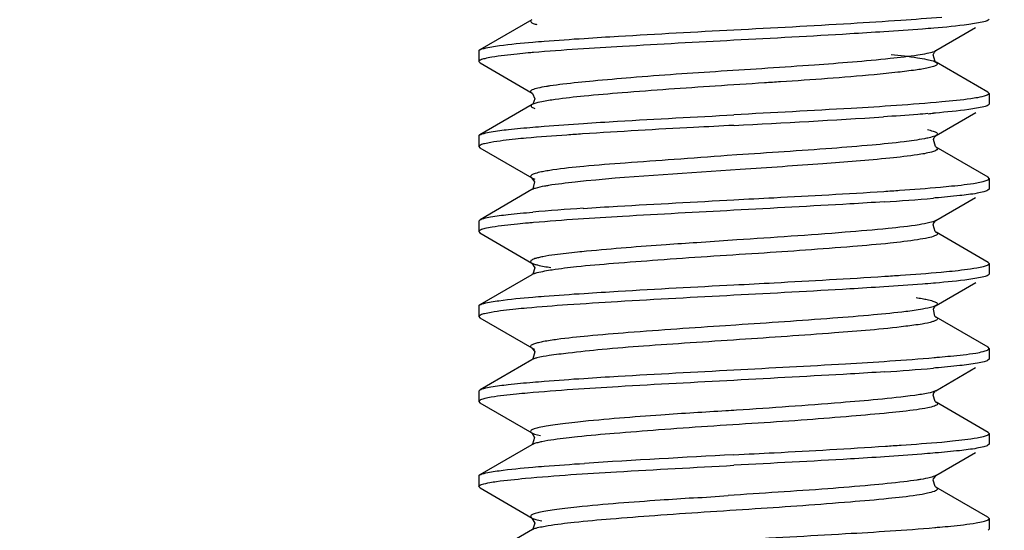
# Model space of a CAD drawing. Units: millimetres. Extents: x 1464 to 2177, y 586 to 1090.
# Drawn here: x 1734 to 1746, y 805 to 811 of the extents above; entities that cross this region are included whole.
import ezdxf

# ---------------------------------------------------------------- set-up
doc = ezdxf.new("R2010")
doc.units = ezdxf.units.MM
doc.header["$LTSCALE"] = 3
doc.header["$PDMODE"] = 3
doc.header["$PDSIZE"] = 8
doc.layers.get('0').update_dxf_attribs({"linetype": 'CONTINUOUS', "lineweight": 30})
doc.layers.get('Defpoints').update_dxf_attribs({"linetype": 'CONTINUOUS'})
doc.layers.add('Dim', color=3, linetype='CONTINUOUS', lineweight=15)
doc.styles.add('Romans字体', font='romans.shx', dxfattribs={"width": 0.75})
doc.dimstyles.new('01', dxfattribs={"dimtxt": 5, "dimasz": 4.5, "dimexe": 1.2, "dimexo": 0.2, "dimgap": 0.5, "dimtad": 1, "dimdsep": 46, "dimtxsty": 'Romans字体', "dimcen": 0, "dimclrd": 1, "dimclre": 6, "dimclrt": 4, "dimazin": 2, "dimtfac": 1, "dimtofl": 0, "dimtmove": 0, "dimatfit": 3, "dimfxl": 1, "dimtolj": 1, "dimtzin": 0, "dimarcsym": 0})

# ---------------------------------------------------------------- blocks, each defined once
blk = doc.blocks.new('*D4')
at = {"layer": 'Defpoints', "color": 0, "transparency": 16777216}
for p in [(1587.178, 823.208), (1752.178, 823.208), (1752.178, 774.712)]:
    blk.add_point(p, dxfattribs=at)
at = {"layer": 'Dim', "color": 6, "lineweight": -2, "transparency": 16777216}
for p, q in [((1587.178, 823.008), (1587.178, 773.512)), ((1752.178, 823.008), (1752.178, 773.512))]:
    blk.add_line(p, q, dxfattribs=at)
at = {"layer": 'Dim', "color": 1, "lineweight": -2, "transparency": 16777216}
blk.add_line((1591.678, 774.712), (1747.678, 774.712), dxfattribs=at)
at = {"layer": 'Dim', "color": 1, "transparency": 16777216}
for points in [[(1591.678, 775.462), (1591.678, 773.962), (1587.178, 774.712)], [(1747.678, 775.462), (1747.678, 773.962), (1752.178, 774.712)]]:
    blk.add_solid(points, dxfattribs=at)
at = {"layer": 'Dim', "color": 4, "transparency": 16777216, "insert": (1669.678, 777.712), "char_height": 5, "attachment_point": 5, "style": 'Romans字体'}
blk.add_mtext('\\A1;165', dxfattribs=at)

msp = doc.modelspace()

# ---------------------------------------------------------------- linework, layer by layer
at = {"color": 7, "linetype": 'Continuous'}
for p, q in [((1740.301, 810.889), (1739.69, 810.535)), ((1745.678, 810.897), (1745.666, 810.883)), ((1745.054, 810.527), (1745.52, 810.798)), ((1739.678, 810.521), (1739.69, 810.535)), ((1739.678, 810.521), (1739.678, 810.397)), ((1745.035, 810.509), (1745.052, 810.526)), ((1745.052, 810.526), (1745.055, 810.528)), ((1745.054, 810.527), (1745.055, 810.528)), ((1739.678, 810.397), (1739.692, 810.382)), ((1739.692, 810.382), (1740.304, 810.027)), ((1745.665, 810.036), (1745.055, 810.39)), ((1745.665, 810.035), (1745.678, 810.02)), ((1745.678, 810.02), (1745.678, 809.896)), ((1740.306, 809.891), (1739.691, 809.534)), ((1740.306, 809.892), (1740.304, 809.89)), ((1740.305, 809.891), (1740.304, 809.89)), ((1745.678, 809.896), (1745.667, 809.882)), ((1745.047, 809.791), (1745.025, 809.789)), ((1745.056, 809.528), (1745.521, 809.798)), ((1739.678, 809.52), (1739.691, 809.535)), ((1739.678, 809.52), (1739.678, 809.397)), ((1745.023, 809.48), (1745.033, 809.503)), ((1745.033, 809.503), (1745.056, 809.528)), ((1739.678, 809.397), (1739.691, 809.383)), ((1739.691, 809.383), (1740.302, 809.028)), ((1745.666, 809.035), (1745.056, 809.39)), ((1742.711, 809.298), (1742.6, 809.29)), ((1740.303, 809.028), (1740.335, 809.014)), ((1745.678, 809.021), (1745.666, 809.035)), ((1745.678, 809.021), (1745.678, 808.897)), ((1740.303, 808.89), (1739.692, 808.536)), ((1740.304, 808.891), (1740.303, 808.89)), ((1740.305, 808.892), (1740.304, 808.891)), ((1740.314, 808.899), (1740.305, 808.892)), ((1745.053, 808.526), (1745.519, 808.797)), ((1745.678, 808.897), (1745.665, 808.882)), ((1745.046, 808.792), (1745.023, 808.79)), ((1739.678, 808.52), (1739.692, 808.535)), ((1739.678, 808.52), (1739.678, 808.396)), ((1745.029, 808.5), (1745.054, 808.527)), ((1745.054, 808.527), (1745.053, 808.526)), ((1739.678, 808.396), (1739.691, 808.382)), ((1739.691, 808.381), (1740.302, 808.027)), ((1745.053, 808.39), (1745.055, 808.389)), ((1745.666, 808.034), (1745.055, 808.389)), ((1742.711, 808.298), (1742.243, 808.266)), ((1740.3, 808.028), (1740.301, 808.027)), ((1740.301, 808.027), (1740.302, 808.027)), ((1740.302, 808.027), (1740.333, 808.014)), ((1745.678, 808.02), (1745.666, 808.034)), ((1745.678, 808.02), (1745.678, 807.896)), ((1740.301, 807.889), (1739.69, 807.534)), ((1740.303, 807.89), (1740.301, 807.889)), ((1740.304, 807.891), (1740.303, 807.89)), ((1740.311, 807.897), (1740.304, 807.891)), ((1745.678, 807.896), (1745.667, 807.882)), ((1745.047, 807.791), (1745.026, 807.789)), ((1745.056, 807.528), (1745.521, 807.798)), ((1739.678, 807.521), (1739.69, 807.534)), ((1739.678, 807.521), (1739.678, 807.397)), ((1739.678, 807.397), (1739.691, 807.382)), ((1739.691, 807.383), (1740.302, 807.028)), ((1742.702, 807.297), (1742.58, 807.289)), ((1745.054, 807.39), (1745.055, 807.39)), ((1745.666, 807.036), (1745.055, 807.39)), ((1740.302, 807.028), (1740.303, 807.027)), ((1745.678, 807.021), (1745.666, 807.035)), ((1745.678, 807.021), (1745.678, 806.897)), ((1740.302, 806.889), (1739.692, 806.535)), ((1740.304, 806.891), (1740.302, 806.889)), ((1740.305, 806.892), (1740.304, 806.891)), ((1740.313, 806.898), (1740.305, 806.892)), ((1745.678, 806.897), (1745.665, 806.882)), ((1745.047, 806.792), (1745.023, 806.79)), ((1745.051, 806.525), (1745.519, 806.797)), ((1739.678, 806.52), (1739.692, 806.535)), ((1739.678, 806.52), (1739.678, 806.396)), ((1745.029, 806.498), (1745.053, 806.526)), ((1745.053, 806.526), (1745.051, 806.525)), ((1739.678, 806.396), (1739.691, 806.382)), ((1739.691, 806.382), (1740.3, 806.028)), ((1745.053, 806.39), (1745.055, 806.389)), ((1745.666, 806.034), (1745.055, 806.389)), ((1740.3, 806.028), (1740.332, 806.014)), ((1740.3, 806.028), (1740.3, 806.028)), ((1745.678, 806.02), (1745.666, 806.034)), ((1745.678, 806.02), (1745.678, 805.897)), ((1740.332, 806.014), (1740.404, 805.996)), ((1740.301, 805.889), (1739.69, 805.535)), ((1740.302, 805.89), (1740.301, 805.889)), ((1740.301, 805.889), (1740.301, 805.889)), ((1740.309, 805.896), (1740.302, 805.89)), ((1745.046, 805.792), (1745.016, 805.789)), ((1745.054, 805.527), (1745.518, 805.797)), ((1745.678, 805.897), (1745.665, 805.882)), ((1739.678, 805.521), (1739.69, 805.534)), ((1739.678, 805.521), (1739.678, 805.397)), ((1745.023, 805.486), (1745.051, 805.525)), ((1745.051, 805.525), (1745.054, 805.528)), ((1739.692, 805.382), (1739.678, 805.397)), ((1739.692, 805.381), (1740.304, 805.026)), ((1745.054, 805.39), (1745.052, 805.391)), ((1745.665, 805.035), (1745.054, 805.39)), ((1740.302, 805.027), (1740.303, 805.026)), ((1740.302, 805.027), (1740.304, 805.026)), ((1745.678, 805.02), (1745.665, 805.035)), ((1745.678, 805.02), (1745.678, 804.896)), ((1740.31, 804.893), (1739.69, 804.534)), ((1745.678, 804.896), (1745.667, 804.882))]:
    msp.add_line(p, q, dxfattribs=at)
for points in [[(1745.054, 810.391), (1745.045, 810.397), (1745.021, 810.475), (1745.035, 810.509)], [(1740.304, 810.027), (1740.309, 810.023), (1740.338, 809.96), (1740.311, 809.895), (1740.305, 809.891)], [(1745.055, 809.39), (1745.047, 809.397), (1745.023, 809.48)], [(1740.303, 809.027), (1740.334, 808.982), (1740.314, 808.899)], [(1745.053, 808.39), (1745.045, 808.397), (1745.021, 808.476), (1745.029, 808.5)], [(1740.301, 808.027), (1740.303, 808.026), (1740.336, 807.97), (1740.311, 807.897)], [(1745.033, 807.504), (1745.054, 807.527), (1745.056, 807.528)], [(1745.054, 807.39), (1745.042, 807.401), (1745.023, 807.482), (1745.033, 807.504)], [(1740.303, 807.027), (1740.305, 807.026), (1740.335, 806.98), (1740.313, 806.898)], [(1745.053, 806.39), (1745.046, 806.396), (1745.021, 806.474), (1745.029, 806.498)], [(1740.3, 806.028), (1740.334, 805.976), (1740.309, 805.896)], [(1745.052, 805.391), (1745.043, 805.398), (1745.02, 805.471), (1745.023, 805.486)], [(1740.303, 805.026), (1740.337, 804.968), (1740.311, 804.896), (1740.305, 804.891)]]:
    msp.add_lwpolyline(points, dxfattribs=at)
for centre, radius, start, end in [((1741.523, 796.568), 13.987, 94.9387, 95.184), ((1744.929, 810.123), 0.296, 69.6714, 71.8064), ((1735.679, 947.958), 138.489, 272.89715, 273.62514), ((1743.63, 826.192), 16.462, 274.6348, 274.862), ((1742.568, 837.599), 28.914, 273.7205, 274.8712), ((1742.654, 781.709), 27.018, 93.711, 94.9749), ((1742.118, 787.772), 20.808, 94.9518, 95.1187), ((1740.483, 806.435), 0.491, 104.4278, 106.6038), ((1743.238, 827.656), 20.819, 274.95, 275.1186), ((1742.673, 834.118), 27.429, 273.7191, 274.9161), ((1749.678, 667.459), 138.488, 92.89715, 93.62514), ((1732.881, 941.29), 136.346, 273.91943, 274.09104), ((1743.836, 818.824), 13.961, 274.9439, 275.1842)]:
    msp.add_arc(centre, radius, start, end, dxfattribs=at)
for points, knots in [([(1740.301, 810.889), (1740.295, 810.886), (1740.283, 810.878), (1740.291, 810.86), (1740.304, 810.853), (1740.326, 810.842), (1740.347, 810.836), (1740.361, 810.832)], [0, 0, 0, 0, 0.180717, 0.319872, 0.43187, 0.581367, 1, 1, 1, 1]), ([(1742.678, 810.771), (1743.136, 810.794), (1743.791, 810.829), (1744.605, 810.881), (1744.961, 810.907), (1745.121, 810.921)], [0, 0, 0, 0, 0.562244, 0.803599, 1, 1, 1, 1]), ([(1745.666, 810.883), (1745.652, 810.874), (1745.606, 810.861), (1745.561, 810.852), (1745.532, 810.847)], [0, 0, 0, 0, 0.372404, 1, 1, 1, 1]), ([(1740.918, 810.67), (1741.052, 810.679), (1741.638, 810.715), (1742.225, 810.747), (1742.678, 810.771)], [0, 0, 0, 0, 0.227708, 1, 1, 1, 1]), ([(1745.028, 810.79), (1744.984, 810.786), (1744.789, 810.77), (1744.594, 810.757), (1744.442, 810.747)], [0, 0, 0, 0, 0.225234, 1, 1, 1, 1]), ([(1745.532, 810.847), (1745.501, 810.842), (1745.334, 810.817), (1745.165, 810.801), (1745.028, 810.79)], [0, 0, 0, 0, 0.18734, 1, 1, 1, 1]), ([(1740.312, 810.626), (1740.357, 810.63), (1740.559, 810.646), (1740.761, 810.66), (1740.918, 810.67)], [0, 0, 0, 0, 0.22407, 1, 1, 1, 1]), ([(1744.442, 810.747), (1744.308, 810.739), (1743.721, 810.701), (1743.133, 810.671), (1742.678, 810.647)], [0, 0, 0, 0, 0.227627, 1, 1, 1, 1]), ([(1739.69, 810.535), (1739.706, 810.544), (1739.753, 810.556), (1739.799, 810.565), (1739.829, 810.57)], [0, 0, 0, 0, 0.370161, 1, 1, 1, 1]), ([(1739.829, 810.57), (1739.859, 810.576), (1740.019, 810.599), (1740.181, 810.615), (1740.312, 810.626)], [0, 0, 0, 0, 0.189439, 1, 1, 1, 1]), ([(1742.678, 810.647), (1742.241, 810.624), (1741.455, 810.58), (1740.668, 810.533), (1740.319, 810.503)], [0, 0, 0, 0, 0.555796, 1, 1, 1, 1]), ([(1739.829, 810.447), (1739.802, 810.442), (1739.757, 810.434), (1739.712, 810.422), (1739.696, 810.414)], [0, 0, 0, 0, 0.614168, 1, 1, 1, 1]), ([(1740.26, 810.498), (1740.216, 810.494), (1740.072, 810.48), (1739.928, 810.464), (1739.829, 810.447)], [0, 0, 0, 0, 0.305697, 1, 1, 1, 1]), ([(1740.667, 810.134), (1740.785, 810.148), (1741.052, 810.174), (1741.672, 810.231), (1742.539, 810.287), (1743.557, 810.352), (1744.22, 810.404), (1744.516, 810.435)], [0, 0, 0, 0, 0.092706, 0.207765, 0.4837, 0.76806, 1, 1, 1, 1]), ([(1744.516, 810.435), (1744.625, 810.447), (1744.771, 810.463), (1744.941, 810.492), (1745.002, 810.506), (1745.026, 810.515)], [0, 0, 0, 0, 0.634859, 0.851227, 1, 1, 1, 1]), ([(1744.527, 810.48), (1744.63, 810.47), (1744.771, 810.454), (1744.935, 810.426), (1744.997, 810.412), (1745.022, 810.404)], [0, 0, 0, 0, 0.623807, 0.844742, 1, 1, 1, 1]), ([(1739.687, 810.409), (1739.686, 810.409), (1739.682, 810.406), (1739.678, 810.401), (1739.678, 810.397)], [0, 0, 0, 0, 0.320965, 1, 1, 1, 1]), ([(1744.963, 810.323), (1744.914, 810.312), (1744.795, 810.293), (1744.675, 810.279), (1744.606, 810.271)], [0, 0, 0, 0, 0.419183, 1, 1, 1, 1]), ([(1745.054, 810.39), (1745.061, 810.386), (1745.077, 810.375), (1745.061, 810.355), (1745.044, 810.347), (1745.012, 810.334), (1744.984, 810.328), (1744.963, 810.323)], [0, 0, 0, 0, 0.159375, 0.293047, 0.408926, 0.56452, 1, 1, 1, 1]), ([(1744.606, 810.271), (1744.513, 810.26), (1744.054, 810.214), (1743.594, 810.183), (1743.227, 810.158)], [0, 0, 0, 0, 0.202388, 1, 1, 1, 1]), ([(1740.304, 810.027), (1740.299, 810.029), (1740.291, 810.034), (1740.286, 810.048), (1740.296, 810.06), (1740.324, 810.075), (1740.385, 810.091), (1740.44, 810.101), (1740.473, 810.107)], [0, 0, 0, 0, 0.071992, 0.118933, 0.172733, 0.257973, 0.546077, 1, 1, 1, 1]), ([(1740.473, 810.107), (1740.487, 810.109), (1740.552, 810.119), (1740.616, 810.128), (1740.667, 810.134)], [0, 0, 0, 0, 0.219268, 1, 1, 1, 1]), ([(1742.458, 810.108), (1742.093, 810.084), (1741.579, 810.048), (1740.951, 809.994), (1740.689, 809.966), (1740.576, 809.95)], [0, 0, 0, 0, 0.581228, 0.818137, 1, 1, 1, 1]), ([(1743.227, 810.158), (1743.164, 810.154), (1742.908, 810.137), (1742.651, 810.121), (1742.458, 810.108)], [0, 0, 0, 0, 0.247038, 1, 1, 1, 1]), ([(1745.544, 809.972), (1745.518, 809.967), (1745.378, 809.946), (1745.238, 809.933), (1745.124, 809.922)], [0, 0, 0, 0, 0.189926, 1, 1, 1, 1]), ([(1745.678, 810.02), (1745.678, 810.015), (1745.666, 810.004), (1745.622, 809.987), (1745.578, 809.978), (1745.544, 809.972)], [0, 0, 0, 0, 0.101413, 0.29344, 1, 1, 1, 1]), ([(1740.304, 809.89), (1740.3, 809.888), (1740.291, 809.882), (1740.294, 809.865), (1740.312, 809.856), (1740.326, 809.85), (1740.335, 809.846)], [0, 0, 0, 0, 0.21322, 0.36284, 0.606498, 1, 1, 1, 1]), ([(1740.576, 809.95), (1740.523, 809.943), (1740.438, 809.929), (1740.354, 809.911), (1740.323, 809.9)], [0, 0, 0, 0, 0.617935, 1, 1, 1, 1]), ([(1745.124, 809.922), (1744.768, 809.889), (1743.953, 809.838), (1743.137, 809.795), (1742.678, 809.77)], [0, 0, 0, 0, 0.437497, 1, 1, 1, 1]), ([(1745.532, 809.847), (1745.501, 809.842), (1745.34, 809.818), (1745.178, 809.803), (1745.047, 809.791)], [0, 0, 0, 0, 0.18863, 1, 1, 1, 1]), ([(1745.667, 809.883), (1745.652, 809.874), (1745.606, 809.861), (1745.561, 809.852), (1745.532, 809.847)], [0, 0, 0, 0, 0.370574, 1, 1, 1, 1]), ([(1740.907, 809.67), (1741.041, 809.678), (1741.632, 809.716), (1742.222, 809.745), (1742.678, 809.77)], [0, 0, 0, 0, 0.227395, 1, 1, 1, 1]), ([(1744.96, 809.784), (1744.92, 809.781), (1744.745, 809.767), (1744.57, 809.755), (1744.435, 809.746)], [0, 0, 0, 0, 0.229134, 1, 1, 1, 1]), ([(1739.821, 809.57), (1739.889, 809.582), (1740.053, 809.602), (1740.217, 809.617), (1740.313, 809.625)], [0, 0, 0, 0, 0.417654, 1, 1, 1, 1]), ([(1740.313, 809.625), (1740.357, 809.629), (1740.555, 809.645), (1740.753, 809.659), (1740.907, 809.67)], [0, 0, 0, 0, 0.224441, 1, 1, 1, 1]), ([(1742.678, 809.646), (1742.52, 809.638), (1741.927, 809.608), (1741.333, 809.574), (1740.898, 809.545)], [0, 0, 0, 0, 0.266119, 1, 1, 1, 1]), ([(1739.691, 809.535), (1739.706, 809.543), (1739.75, 809.556), (1739.794, 809.565), (1739.821, 809.57)], [0, 0, 0, 0, 0.377095, 1, 1, 1, 1]), ([(1740.235, 809.496), (1740.193, 809.492), (1740.054, 809.478), (1739.915, 809.462), (1739.82, 809.445)], [0, 0, 0, 0, 0.306825, 1, 1, 1, 1]), ([(1740.898, 809.545), (1740.836, 809.541), (1740.615, 809.526), (1740.394, 809.51), (1740.235, 809.496)], [0, 0, 0, 0, 0.279123, 1, 1, 1, 1]), ([(1744.973, 809.501), (1744.955, 809.496), (1744.857, 809.476), (1744.758, 809.463), (1744.678, 809.453)], [0, 0, 0, 0, 0.191839, 1, 1, 1, 1]), ([(1744.953, 809.596), (1744.975, 809.591), (1745.005, 809.584), (1745.041, 809.571), (1745.06, 809.563), (1745.079, 809.544), (1745.063, 809.532), (1745.057, 809.528)], [0, 0, 0, 0, 0.438541, 0.598002, 0.718069, 0.854191, 1, 1, 1, 1]), ([(1745.056, 809.528), (1745.052, 809.525), (1745.025, 809.513), (1744.997, 809.506), (1744.973, 809.501)], [0, 0, 0, 0, 0.179633, 1, 1, 1, 1]), ([(1739.688, 809.41), (1739.687, 809.409), (1739.683, 809.406), (1739.678, 809.401), (1739.678, 809.397)], [0, 0, 0, 0, 0.327507, 1, 1, 1, 1]), ([(1739.82, 809.445), (1739.795, 809.441), (1739.754, 809.433), (1739.714, 809.422), (1739.699, 809.415)], [0, 0, 0, 0, 0.603885, 1, 1, 1, 1]), ([(1744.678, 809.453), (1744.553, 809.438), (1744.27, 809.41), (1743.614, 809.357), (1743.084, 809.324), (1742.711, 809.298)], [0, 0, 0, 0, 0.191502, 0.431786, 1, 1, 1, 1]), ([(1745.055, 809.39), (1745.062, 809.386), (1745.08, 809.369), (1745.041, 809.343), (1744.993, 809.33), (1744.945, 809.319), (1744.917, 809.313)], [0, 0, 0, 0, 0.12706, 0.265108, 0.551995, 1, 1, 1, 1]), ([(1742.6, 809.29), (1742.393, 809.276), (1741.992, 809.245), (1741.429, 809.206), (1740.953, 809.17), (1740.67, 809.139), (1740.55, 809.122)], [0, 0, 0, 0, 0.303936, 0.585104, 0.82303, 1, 1, 1, 1]), ([(1744.512, 809.261), (1744.249, 809.234), (1743.828, 809.2), (1743.241, 809.16), (1742.313, 809.094), (1741.542, 809.052), (1740.941, 808.992)], [0, 0, 0, 0, 0.22129, 0.353713, 0.493313, 1, 1, 1, 1]), ([(1744.917, 809.313), (1744.891, 809.308), (1744.756, 809.287), (1744.621, 809.272), (1744.512, 809.261)], [0, 0, 0, 0, 0.196119, 1, 1, 1, 1]), ([(1740.55, 809.122), (1740.525, 809.118), (1740.49, 809.112), (1740.444, 809.104), (1740.399, 809.095), (1740.357, 809.086), (1740.319, 809.072), (1740.299, 809.064), (1740.279, 809.044), (1740.295, 809.032), (1740.302, 809.028)], [0, 0, 0, 0, 0.24858, 0.358487, 0.458651, 0.699672, 0.786462, 0.851039, 0.92284, 1, 1, 1, 1]), ([(1740.499, 808.939), (1740.482, 808.936), (1740.429, 808.927), (1740.375, 808.917), (1740.34, 808.905)], [0, 0, 0, 0, 0.307366, 1, 1, 1, 1]), ([(1740.941, 808.992), (1740.897, 808.987), (1740.749, 808.972), (1740.602, 808.955), (1740.499, 808.939)], [0, 0, 0, 0, 0.295782, 1, 1, 1, 1]), ([(1744.442, 808.87), (1744.503, 808.874), (1744.725, 808.889), (1744.947, 808.906), (1745.107, 808.921)], [0, 0, 0, 0, 0.278565, 1, 1, 1, 1]), ([(1745.107, 808.921), (1745.151, 808.925), (1745.293, 808.938), (1745.435, 808.953), (1745.533, 808.97)], [0, 0, 0, 0, 0.306598, 1, 1, 1, 1]), ([(1745.533, 808.97), (1745.558, 808.974), (1745.6, 808.983), (1745.642, 808.994), (1745.657, 809.001)], [0, 0, 0, 0, 0.603739, 1, 1, 1, 1]), ([(1745.668, 809.007), (1745.67, 809.008), (1745.674, 809.012), (1745.678, 809.017), (1745.678, 809.021)], [0, 0, 0, 0, 0.325854, 1, 1, 1, 1]), ([(1740.34, 808.905), (1740.336, 808.904), (1740.324, 808.9), (1740.312, 808.895), (1740.304, 808.891)], [0, 0, 0, 0, 0.293207, 1, 1, 1, 1]), ([(1742.678, 808.771), (1742.835, 808.779), (1743.422, 808.81), (1744.01, 808.841), (1744.442, 808.87)], [0, 0, 0, 0, 0.26574, 1, 1, 1, 1]), ([(1745.538, 808.847), (1745.47, 808.835), (1745.306, 808.816), (1745.142, 808.8), (1745.046, 808.792)], [0, 0, 0, 0, 0.41673, 1, 1, 1, 1]), ([(1745.665, 808.882), (1745.65, 808.874), (1745.608, 808.861), (1745.565, 808.852), (1745.538, 808.847)], [0, 0, 0, 0, 0.379628, 1, 1, 1, 1]), ([(1740.905, 808.67), (1741.039, 808.679), (1741.63, 808.715), (1742.222, 808.745), (1742.678, 808.771)], [0, 0, 0, 0, 0.227338, 1, 1, 1, 1]), ([(1744.444, 808.747), (1744.31, 808.738), (1743.722, 808.702), (1743.133, 808.672), (1742.678, 808.647)], [0, 0, 0, 0, 0.227581, 1, 1, 1, 1]), ([(1739.692, 808.535), (1739.706, 808.543), (1739.748, 808.556), (1739.79, 808.564), (1739.816, 808.569)], [0, 0, 0, 0, 0.380658, 1, 1, 1, 1]), ([(1739.816, 808.569), (1739.884, 808.581), (1740.049, 808.601), (1740.214, 808.617), (1740.311, 808.625)], [0, 0, 0, 0, 0.415757, 1, 1, 1, 1]), ([(1742.678, 808.647), (1742.242, 808.623), (1741.456, 808.582), (1740.67, 808.533), (1740.322, 808.502)], [0, 0, 0, 0, 0.555616, 1, 1, 1, 1]), ([(1739.833, 808.448), (1739.805, 808.444), (1739.759, 808.435), (1739.714, 808.422), (1739.698, 808.415)], [0, 0, 0, 0, 0.610895, 1, 1, 1, 1]), ([(1740.261, 808.497), (1740.218, 808.493), (1740.075, 808.48), (1739.931, 808.465), (1739.833, 808.448)], [0, 0, 0, 0, 0.304943, 1, 1, 1, 1]), ([(1744.855, 808.477), (1744.735, 808.458), (1744.445, 808.427), (1743.731, 808.364), (1743.136, 808.327), (1742.711, 808.298)], [0, 0, 0, 0, 0.169851, 0.405602, 1, 1, 1, 1]), ([(1745.053, 808.526), (1745.031, 808.514), (1744.964, 808.497), (1744.898, 808.484), (1744.855, 808.477)], [0, 0, 0, 0, 0.369885, 1, 1, 1, 1]), ([(1739.687, 808.409), (1739.686, 808.408), (1739.682, 808.405), (1739.678, 808.4), (1739.678, 808.396)], [0, 0, 0, 0, 0.321156, 1, 1, 1, 1]), ([(1745.055, 808.389), (1745.06, 808.386), (1745.07, 808.381), (1745.072, 808.365), (1745.057, 808.353), (1745.022, 808.337), (1744.946, 808.319), (1744.879, 808.307), (1744.838, 808.301)], [0, 0, 0, 0, 0.063967, 0.104079, 0.158559, 0.24801, 0.544609, 1, 1, 1, 1]), ([(1744.838, 808.301), (1744.731, 808.284), (1744.476, 808.254), (1743.852, 808.201), (1743.135, 808.15), (1742.371, 808.102), (1741.803, 808.062), (1741.29, 808.023), (1740.97, 807.996), (1740.826, 807.981)], [0, 0, 0, 0, 0.081117, 0.190778, 0.467108, 0.616504, 0.761023, 0.891508, 1, 1, 1, 1]), ([(1742.243, 808.266), (1742.122, 808.258), (1741.689, 808.229), (1741.255, 808.195), (1740.944, 808.165)], [0, 0, 0, 0, 0.279229, 1, 1, 1, 1]), ([(1740.571, 808.123), (1740.524, 808.117), (1740.46, 808.108), (1740.382, 808.091), (1740.341, 808.08), (1740.312, 808.069), (1740.292, 808.059), (1740.284, 808.043), (1740.29, 808.035), (1740.294, 808.032)], [0, 0, 0, 0, 0.447334, 0.617785, 0.752409, 0.851493, 0.916859, 0.956759, 1, 1, 1, 1]), ([(1740.944, 808.165), (1740.908, 808.161), (1740.784, 808.149), (1740.659, 808.136), (1740.571, 808.123)], [0, 0, 0, 0, 0.283364, 1, 1, 1, 1]), ([(1740.333, 808.014), (1740.344, 808.01), (1740.408, 807.992), (1740.473, 807.982), (1740.526, 807.974)], [0, 0, 0, 0, 0.182435, 1, 1, 1, 1]), ([(1745.534, 807.971), (1745.56, 807.976), (1745.602, 807.984), (1745.644, 807.995), (1745.66, 808.002)], [0, 0, 0, 0, 0.608941, 1, 1, 1, 1]), ([(1745.669, 808.007), (1745.67, 808.008), (1745.675, 808.011), (1745.678, 808.016), (1745.678, 808.02)], [0, 0, 0, 0, 0.325549, 1, 1, 1, 1]), ([(1740.339, 807.904), (1740.335, 807.903), (1740.323, 807.899), (1740.31, 807.894), (1740.302, 807.89)], [0, 0, 0, 0, 0.298476, 1, 1, 1, 1]), ([(1740.826, 807.981), (1740.731, 807.971), (1740.575, 807.951), (1740.42, 807.925), (1740.36, 807.91)], [0, 0, 0, 0, 0.606672, 1, 1, 1, 1]), ([(1742.678, 807.77), (1742.836, 807.778), (1743.427, 807.809), (1744.018, 807.843), (1744.451, 807.871)], [0, 0, 0, 0, 0.265951, 1, 1, 1, 1]), ([(1744.451, 807.871), (1744.513, 807.875), (1744.734, 807.89), (1744.956, 807.906), (1745.115, 807.921)], [0, 0, 0, 0, 0.278852, 1, 1, 1, 1]), ([(1745.115, 807.921), (1745.158, 807.924), (1745.298, 807.938), (1745.438, 807.954), (1745.534, 807.971)], [0, 0, 0, 0, 0.306487, 1, 1, 1, 1]), ([(1745.667, 807.883), (1745.652, 807.874), (1745.607, 807.861), (1745.561, 807.852), (1745.533, 807.847)], [0, 0, 0, 0, 0.371061, 1, 1, 1, 1]), ([(1740.916, 807.67), (1741.049, 807.678), (1741.637, 807.715), (1742.224, 807.747), (1742.678, 807.77)], [0, 0, 0, 0, 0.227651, 1, 1, 1, 1]), ([(1745.026, 807.789), (1744.982, 807.785), (1744.787, 807.77), (1744.592, 807.757), (1744.441, 807.747)], [0, 0, 0, 0, 0.225378, 1, 1, 1, 1]), ([(1745.533, 807.847), (1745.503, 807.842), (1745.341, 807.818), (1745.179, 807.802), (1745.047, 807.791)], [0, 0, 0, 0, 0.188331, 1, 1, 1, 1]), ([(1742.678, 807.647), (1742.222, 807.623), (1741.569, 807.588), (1740.757, 807.537), (1740.401, 807.511), (1740.242, 807.496)], [0, 0, 0, 0, 0.56175, 0.803173, 1, 1, 1, 1]), ([(1740.311, 807.626), (1740.356, 807.63), (1740.557, 807.646), (1740.759, 807.66), (1740.916, 807.67)], [0, 0, 0, 0, 0.224077, 1, 1, 1, 1]), ([(1744.441, 807.747), (1744.308, 807.738), (1743.72, 807.702), (1743.132, 807.67), (1742.678, 807.647)], [0, 0, 0, 0, 0.227651, 1, 1, 1, 1]), ([(1739.69, 807.534), (1739.705, 807.543), (1739.75, 807.556), (1739.795, 807.565), (1739.824, 807.57)], [0, 0, 0, 0, 0.371069, 1, 1, 1, 1]), ([(1739.824, 807.57), (1739.854, 807.575), (1740.016, 807.599), (1740.179, 807.615), (1740.311, 807.626)], [0, 0, 0, 0, 0.18826, 1, 1, 1, 1]), ([(1744.819, 807.62), (1744.843, 807.616), (1744.877, 807.611), (1744.921, 807.603), (1744.963, 807.594), (1745.004, 807.585), (1745.04, 807.571), (1745.059, 807.563), (1745.078, 807.544), (1745.062, 807.532), (1745.056, 807.528)], [0, 0, 0, 0, 0.247618, 0.357184, 0.457094, 0.697821, 0.784708, 0.849504, 0.922052, 1, 1, 1, 1]), ([(1745.055, 807.528), (1745.053, 807.527), (1745.042, 807.521), (1745.03, 807.516), (1745.02, 807.513)], [0, 0, 0, 0, 0.204273, 1, 1, 1, 1]), ([(1739.688, 807.41), (1739.687, 807.409), (1739.682, 807.406), (1739.678, 807.401), (1739.678, 807.397)], [0, 0, 0, 0, 0.325549, 1, 1, 1, 1]), ([(1739.822, 807.446), (1739.797, 807.441), (1739.754, 807.433), (1739.713, 807.422), (1739.697, 807.415)], [0, 0, 0, 0, 0.608936, 1, 1, 1, 1]), ([(1740.242, 807.496), (1740.199, 807.492), (1740.059, 807.479), (1739.919, 807.462), (1739.822, 807.446)], [0, 0, 0, 0, 0.306487, 1, 1, 1, 1]), ([(1744.699, 807.455), (1744.573, 807.44), (1744.287, 807.411), (1743.621, 807.358), (1743.082, 807.323), (1742.702, 807.297)], [0, 0, 0, 0, 0.190218, 0.430263, 1, 1, 1, 1]), ([(1745.02, 807.513), (1744.979, 807.5), (1744.872, 807.479), (1744.765, 807.464), (1744.699, 807.455)], [0, 0, 0, 0, 0.392559, 1, 1, 1, 1]), ([(1745.015, 807.337), (1744.975, 807.324), (1744.869, 807.304), (1744.763, 807.29), (1744.698, 807.282)], [0, 0, 0, 0, 0.396786, 1, 1, 1, 1]), ([(1745.055, 807.39), (1745.061, 807.387), (1745.073, 807.38), (1745.068, 807.359), (1745.045, 807.347), (1745.027, 807.34), (1745.015, 807.337)], [0, 0, 0, 0, 0.211037, 0.357437, 0.602302, 1, 1, 1, 1]), ([(1742.58, 807.289), (1742.198, 807.263), (1741.658, 807.227), (1740.997, 807.172), (1740.719, 807.144), (1740.599, 807.127)], [0, 0, 0, 0, 0.578296, 0.816461, 1, 1, 1, 1]), ([(1744.698, 807.282), (1744.419, 807.247), (1743.768, 807.195), (1742.923, 807.137), (1742.175, 807.087), (1741.636, 807.052), (1741.157, 807.014), (1740.861, 806.982), (1740.728, 806.966)], [0, 0, 0, 0, 0.211611, 0.492018, 0.63808, 0.776206, 0.899208, 1, 1, 1, 1]), ([(1740.599, 807.127), (1740.545, 807.12), (1740.472, 807.109), (1740.384, 807.091), (1740.338, 807.079), (1740.308, 807.067), (1740.287, 807.057), (1740.285, 807.037), (1740.296, 807.031), (1740.301, 807.028)], [0, 0, 0, 0, 0.458744, 0.630618, 0.763142, 0.856185, 0.912342, 0.946883, 1, 1, 1, 1]), ([(1740.303, 807.027), (1740.305, 807.026), (1740.315, 807.021), (1740.326, 807.017), (1740.334, 807.014)], [0, 0, 0, 0, 0.208629, 1, 1, 1, 1]), ([(1740.728, 806.966), (1740.654, 806.958), (1740.531, 806.942), (1740.408, 806.923), (1740.36, 806.91)], [0, 0, 0, 0, 0.600473, 1, 1, 1, 1]), ([(1745.096, 806.92), (1745.139, 806.924), (1745.282, 806.937), (1745.425, 806.952), (1745.524, 806.968)], [0, 0, 0, 0, 0.304943, 1, 1, 1, 1]), ([(1745.524, 806.968), (1745.552, 806.973), (1745.598, 806.982), (1745.643, 806.994), (1745.659, 807.002)], [0, 0, 0, 0, 0.610899, 1, 1, 1, 1]), ([(1745.669, 807.008), (1745.671, 807.009), (1745.675, 807.012), (1745.678, 807.017), (1745.678, 807.021)], [0, 0, 0, 0, 0.321156, 1, 1, 1, 1]), ([(1740.342, 806.905), (1740.338, 806.904), (1740.326, 806.9), (1740.313, 806.895), (1740.305, 806.891)], [0, 0, 0, 0, 0.294882, 1, 1, 1, 1]), ([(1742.678, 806.77), (1743.115, 806.794), (1743.901, 806.834), (1744.686, 806.884), (1745.035, 806.915)], [0, 0, 0, 0, 0.555568, 1, 1, 1, 1]), ([(1745.541, 806.848), (1745.473, 806.836), (1745.308, 806.816), (1745.143, 806.8), (1745.047, 806.792)], [0, 0, 0, 0, 0.41578, 1, 1, 1, 1]), ([(1745.665, 806.882), (1745.651, 806.874), (1745.609, 806.861), (1745.567, 806.853), (1745.541, 806.848)], [0, 0, 0, 0, 0.380651, 1, 1, 1, 1]), ([(1740.913, 806.67), (1741.047, 806.679), (1741.635, 806.715), (1742.224, 806.745), (1742.678, 806.77)], [0, 0, 0, 0, 0.227581, 1, 1, 1, 1]), ([(1744.452, 806.747), (1744.318, 806.738), (1743.727, 806.702), (1743.135, 806.672), (1742.678, 806.646)], [0, 0, 0, 0, 0.227338, 1, 1, 1, 1]), ([(1739.819, 806.57), (1739.887, 806.581), (1740.051, 806.601), (1740.216, 806.617), (1740.312, 806.625)], [0, 0, 0, 0, 0.416645, 1, 1, 1, 1]), ([(1742.678, 806.646), (1742.224, 806.621), (1741.414, 806.581), (1740.604, 806.528), (1740.25, 806.496)], [0, 0, 0, 0, 0.561099, 1, 1, 1, 1]), ([(1740.312, 806.625), (1740.357, 806.629), (1740.557, 806.646), (1740.757, 806.66), (1740.913, 806.67)], [0, 0, 0, 0, 0.224233, 1, 1, 1, 1]), ([(1739.692, 806.535), (1739.706, 806.543), (1739.749, 806.556), (1739.792, 806.565), (1739.819, 806.57)], [0, 0, 0, 0, 0.379635, 1, 1, 1, 1]), ([(1740.25, 806.496), (1740.206, 806.492), (1740.064, 806.479), (1739.922, 806.464), (1739.824, 806.447)], [0, 0, 0, 0, 0.306598, 1, 1, 1, 1]), ([(1745.051, 806.525), (1745.024, 806.509), (1744.94, 806.491), (1744.857, 806.477), (1744.804, 806.47)], [0, 0, 0, 0, 0.363355, 1, 1, 1, 1]), ([(1739.689, 806.41), (1739.687, 806.409), (1739.682, 806.405), (1739.678, 806.4), (1739.678, 806.396)], [0, 0, 0, 0, 0.325854, 1, 1, 1, 1]), ([(1739.824, 806.447), (1739.798, 806.443), (1739.756, 806.434), (1739.715, 806.423), (1739.699, 806.416)], [0, 0, 0, 0, 0.603735, 1, 1, 1, 1]), ([(1744.804, 806.47), (1744.516, 806.43), (1743.817, 806.373), (1743.118, 806.321), (1742.709, 806.295)], [0, 0, 0, 0, 0.414624, 1, 1, 1, 1]), ([(1745.055, 806.389), (1745.061, 806.386), (1745.07, 806.381), (1745.073, 806.364), (1745.058, 806.352), (1745.021, 806.336), (1744.941, 806.318), (1744.871, 806.307), (1744.828, 806.301)], [0, 0, 0, 0, 0.063092, 0.103476, 0.156934, 0.245664, 0.543486, 1, 1, 1, 1]), ([(1744.828, 806.301), (1744.719, 806.285), (1744.464, 806.259), (1744.034, 806.221), (1743.521, 806.18), (1742.957, 806.142), (1742.374, 806.105), (1741.81, 806.065), (1741.3, 806.024), (1740.981, 805.997), (1740.837, 805.982)], [0, 0, 0, 0, 0.082443, 0.192305, 0.3232, 0.467636, 0.616392, 0.76044, 0.891072, 1, 1, 1, 1]), ([(1742.206, 806.264), (1742.077, 806.256), (1741.623, 806.225), (1741.169, 806.19), (1740.844, 806.156)], [0, 0, 0, 0, 0.283824, 1, 1, 1, 1]), ([(1742.709, 806.295), (1742.667, 806.293), (1742.499, 806.282), (1742.331, 806.272), (1742.206, 806.264)], [0, 0, 0, 0, 0.251586, 1, 1, 1, 1]), ([(1740.844, 806.156), (1740.796, 806.151), (1740.705, 806.141), (1740.581, 806.126), (1740.477, 806.11), (1740.395, 806.095), (1740.342, 806.082), (1740.311, 806.069), (1740.294, 806.061), (1740.279, 806.042), (1740.294, 806.032), (1740.301, 806.028)], [0, 0, 0, 0, 0.243468, 0.453409, 0.628297, 0.766726, 0.867688, 0.904076, 0.931322, 0.962842, 1, 1, 1, 1]), ([(1745.668, 806.007), (1745.67, 806.008), (1745.674, 806.011), (1745.678, 806.016), (1745.678, 806.02)], [0, 0, 0, 0, 0.327507, 1, 1, 1, 1]), ([(1740.417, 805.924), (1740.41, 805.922), (1740.386, 805.917), (1740.362, 805.911), (1740.345, 805.906)], [0, 0, 0, 0, 0.283616, 1, 1, 1, 1]), ([(1740.837, 805.982), (1740.793, 805.977), (1740.653, 805.961), (1740.512, 805.943), (1740.417, 805.924)], [0, 0, 0, 0, 0.308415, 1, 1, 1, 1]), ([(1744.459, 805.872), (1744.521, 805.876), (1744.742, 805.891), (1744.963, 805.907), (1745.122, 805.921)], [0, 0, 0, 0, 0.279123, 1, 1, 1, 1]), ([(1745.122, 805.921), (1745.164, 805.925), (1745.303, 805.939), (1745.442, 805.955), (1745.537, 805.972)], [0, 0, 0, 0, 0.306825, 1, 1, 1, 1]), ([(1745.537, 805.972), (1745.562, 805.976), (1745.603, 805.984), (1745.643, 805.995), (1745.658, 806.002)], [0, 0, 0, 0, 0.60389, 1, 1, 1, 1]), ([(1740.323, 805.899), (1740.321, 805.898), (1740.313, 805.895), (1740.306, 805.892), (1740.301, 805.889)], [0, 0, 0, 0, 0.282952, 1, 1, 1, 1]), ([(1742.678, 805.771), (1742.836, 805.779), (1743.43, 805.809), (1744.024, 805.843), (1744.459, 805.872)], [0, 0, 0, 0, 0.266119, 1, 1, 1, 1]), ([(1745.016, 805.789), (1744.974, 805.786), (1744.785, 805.77), (1744.596, 805.757), (1744.45, 805.747)], [0, 0, 0, 0, 0.226192, 1, 1, 1, 1]), ([(1745.535, 805.847), (1745.468, 805.835), (1745.305, 805.815), (1745.142, 805.8), (1745.046, 805.792)], [0, 0, 0, 0, 0.417835, 1, 1, 1, 1]), ([(1745.665, 805.882), (1745.651, 805.874), (1745.607, 805.861), (1745.563, 805.852), (1745.535, 805.847)], [0, 0, 0, 0, 0.377088, 1, 1, 1, 1]), ([(1740.311, 805.626), (1740.356, 805.63), (1740.56, 805.646), (1740.763, 805.66), (1740.922, 805.67)], [0, 0, 0, 0, 0.223889, 1, 1, 1, 1]), ([(1744.45, 805.747), (1744.316, 805.738), (1743.725, 805.701), (1743.135, 805.672), (1742.678, 805.647)], [0, 0, 0, 0, 0.227395, 1, 1, 1, 1]), ([(1739.69, 805.534), (1739.705, 805.543), (1739.751, 805.556), (1739.796, 805.565), (1739.825, 805.57)], [0, 0, 0, 0, 0.370582, 1, 1, 1, 1]), ([(1739.825, 805.57), (1739.856, 805.575), (1740.017, 805.599), (1740.179, 805.614), (1740.311, 805.626)], [0, 0, 0, 0, 0.188594, 1, 1, 1, 1]), ([(1740.225, 805.494), (1740.581, 805.527), (1741.399, 805.579), (1742.218, 805.622), (1742.678, 805.647)], [0, 0, 0, 0, 0.436842, 1, 1, 1, 1]), ([(1739.678, 805.397), (1739.678, 805.402), (1739.69, 805.413), (1739.733, 805.429), (1739.776, 805.438), (1739.809, 805.444)], [0, 0, 0, 0, 0.102185, 0.294323, 1, 1, 1, 1]), ([(1739.809, 805.444), (1739.835, 805.449), (1739.973, 805.47), (1740.112, 805.483), (1740.225, 805.494)], [0, 0, 0, 0, 0.189276, 1, 1, 1, 1]), ([(1744.677, 805.453), (1744.546, 805.437), (1744.248, 805.409), (1743.559, 805.351), (1743, 805.318), (1742.609, 805.291)], [0, 0, 0, 0, 0.191396, 0.432632, 1, 1, 1, 1]), ([(1744.874, 805.48), (1744.859, 805.478), (1744.794, 805.467), (1744.729, 805.459), (1744.677, 805.453)], [0, 0, 0, 0, 0.220498, 1, 1, 1, 1]), ([(1745.054, 805.527), (1745.034, 805.516), (1744.973, 805.499), (1744.912, 805.487), (1744.874, 805.48)], [0, 0, 0, 0, 0.371187, 1, 1, 1, 1]), ([(1744.827, 805.299), (1744.869, 805.305), (1744.939, 805.317), (1745.019, 805.336), (1745.056, 805.353), (1745.072, 805.364), (1745.069, 805.382), (1745.06, 805.387), (1745.054, 805.39)], [0, 0, 0, 0, 0.456054, 0.752307, 0.841722, 0.896498, 0.936732, 1, 1, 1, 1]), ([(1740.799, 804.978), (1740.941, 804.993), (1741.258, 805.021), (1741.767, 805.06), (1742.335, 805.099), (1743.102, 805.148), (1743.824, 805.199), (1744.457, 805.253), (1744.716, 805.282), (1744.827, 805.299)], [0, 0, 0, 0, 0.106621, 0.235748, 0.379476, 0.528771, 0.806331, 0.917274, 1, 1, 1, 1]), ([(1742.201, 805.262), (1742.071, 805.253), (1741.614, 805.223), (1741.157, 805.19), (1740.832, 805.155)], [0, 0, 0, 0, 0.285067, 1, 1, 1, 1]), ([(1740.832, 805.155), (1740.784, 805.15), (1740.696, 805.14), (1740.573, 805.125), (1740.471, 805.11), (1740.392, 805.094), (1740.34, 805.082), (1740.31, 805.069), (1740.294, 805.061), (1740.281, 805.042), (1740.295, 805.031), (1740.302, 805.027)], [0, 0, 0, 0, 0.244467, 0.455242, 0.629966, 0.767457, 0.867088, 0.902823, 0.929575, 0.961472, 1, 1, 1, 1]), ([(1740.304, 805.026), (1740.317, 805.018), (1740.355, 805.005), (1740.394, 804.997), (1740.417, 804.992)], [0, 0, 0, 0, 0.396803, 1, 1, 1, 1]), ([(1740.421, 804.925), (1740.444, 804.93), (1740.57, 804.951), (1740.696, 804.967), (1740.799, 804.978)], [0, 0, 0, 0, 0.190938, 1, 1, 1, 1]), ([(1745.527, 804.97), (1745.555, 804.975), (1745.6, 804.983), (1745.645, 804.995), (1745.661, 805.003)], [0, 0, 0, 0, 0.614172, 1, 1, 1, 1]), ([(1745.67, 805.007), (1745.671, 805.008), (1745.675, 805.011), (1745.678, 805.016), (1745.678, 805.02)], [0, 0, 0, 0, 0.320965, 1, 1, 1, 1]), ([(1740.309, 804.893), (1740.322, 804.901), (1740.359, 804.912), (1740.397, 804.92), (1740.421, 804.925)], [0, 0, 0, 0, 0.379707, 1, 1, 1, 1]), ([(1742.678, 804.77), (1743.116, 804.793), (1743.903, 804.837), (1744.69, 804.884), (1745.039, 804.914)], [0, 0, 0, 0, 0.555893, 1, 1, 1, 1]), ([(1745.097, 804.919), (1745.141, 804.923), (1745.285, 804.937), (1745.429, 804.953), (1745.527, 804.97)], [0, 0, 0, 0, 0.305697, 1, 1, 1, 1])]:
    msp.add_open_spline(points, degree=3, knots=knots, dxfattribs=at)
for points in [[(1745.032, 810.517), (1745.04, 810.52), (1745.047, 810.523), (1745.054, 810.527)], [(1739.696, 810.414), (1739.693, 810.413), (1739.69, 810.411), (1739.687, 810.409)], [(1745.032, 810.4), (1745.039, 810.397), (1745.047, 810.394), (1745.053, 810.391)], [(1740.323, 809.9), (1740.317, 809.897), (1740.312, 809.895), (1740.306, 809.892)], [(1739.699, 809.415), (1739.695, 809.414), (1739.692, 809.412), (1739.688, 809.41)], [(1745.657, 809.001), (1745.661, 809.003), (1745.665, 809.005), (1745.668, 809.007)], [(1739.698, 808.415), (1739.694, 808.413), (1739.691, 808.411), (1739.687, 808.409)], [(1745.66, 808.002), (1745.663, 808.004), (1745.666, 808.005), (1745.669, 808.007)], [(1740.36, 807.91), (1740.353, 807.908), (1740.346, 807.906), (1740.339, 807.904)], [(1739.697, 807.415), (1739.694, 807.413), (1739.691, 807.412), (1739.688, 807.41)], [(1745.659, 807.002), (1745.663, 807.004), (1745.666, 807.006), (1745.669, 807.008)], [(1739.699, 806.416), (1739.696, 806.414), (1739.692, 806.412), (1739.689, 806.41)], [(1740.345, 805.906), (1740.337, 805.904), (1740.33, 805.902), (1740.323, 805.899)], [(1745.658, 806.002), (1745.661, 806.003), (1745.665, 806.005), (1745.668, 806.007)], [(1745.661, 805.003), (1745.664, 805.004), (1745.667, 805.006), (1745.67, 805.007)]]:
    msp.add_open_spline(points, degree=3, dxfattribs=at)

# ---------------------------------------------------------------- dimensions: what is measured, and where the dimension line sits
at = {"layer": 'Dim'}
dim = msp.add_linear_dim(base=(1752.178, 774.712), p1=(1587.178, 823.208), p2=(1752.178, 823.208), dimstyle='01', dxfattribs=at)
dim.commit()
dim.dimension.update_dxf_attribs({"geometry": '*D4', "text_midpoint": (1669.678, 777.712)})

doc.saveas('drawing.dxf')
